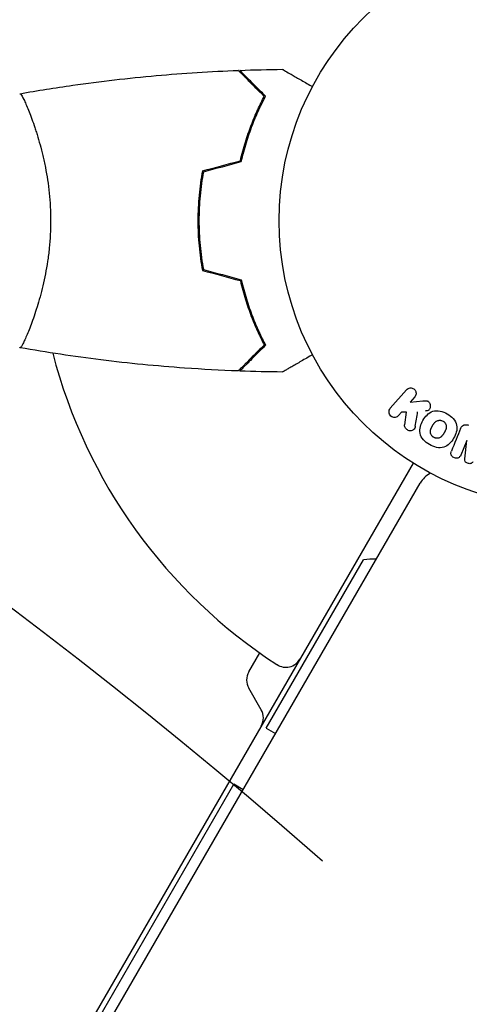
# Model space of a CAD drawing. Units: millimetres. Extents: x -6489 to 6162, y -5668 to 5858.
# Drawn here: x 944 to 1027, y -2720 to -2538 of the extents above; entities that cross this region are included whole.
import ezdxf

# ---------------------------------------------------------------- set-up
doc = ezdxf.new("R2010")
doc.units = ezdxf.units.MM
doc.header["$LTSCALE"] = 20
doc.linetypes.add('HIDDEN', pattern=[9.525, 6.35, -3.175])
for name, color, linetype in [('2d', 230, 'Continuous'), ('AS-Free_Space', 31, 'HIDDEN'), ('AS-Free_Space_Hatch', 31, 'HIDDEN')]:
    doc.layers.add(name, color=color, linetype=linetype)

msp = doc.modelspace()

# ---------------------------------------------------------------- hatches: boundary and pattern name
at = {"layer": 'AS-Free_Space_Hatch'}
h = msp.add_hatch(dxfattribs=at)
h.set_pattern_fill('ANSI31', color=256, scale=100, angle=30)
h.set_pattern_definition([(75, (1e-05, -3620.44), (-306.68, 82.175), [])])
edge = h.paths.add_edge_path()
edge.add_line((131.31, -5082.79), (-525.23, -3945.62))
edge.add_arc((340.79, -3445.62), 1000, 30, 210, ccw=False)
edge.add_line((1206.82, -2945.62), (1863.36, -4082.79))
edge.add_arc((997.33, -4582.79), 1000, -150, 30, ccw=False)

# ---------------------------------------------------------------- linework, layer by layer
at = {"layer": '2d'}
for p, q in [((946.32, -2556.31), (946.32, -2556.31)), ((977.3, -2574.31), (977.1, -2574.31)), ((977.13, -2577.31), (977.33, -2577.31)), ((946.32, -2594.31), (946.32, -2594.31)), ((1012.7, -2610.04), (1015.69, -2606.6)), ((1017.22, -2607.93), (1016.35, -2608.93)), ((1016.35, -2608.93), (1018.69, -2608.66)), ((1014.77, -2610.75), (1014.23, -2611.37)), ((1015.71, -2610.73), (1014.77, -2610.75)), ((1015.36, -2613.09), (1015.71, -2610.73)), ((1026.85, -2615.98), (1025.75, -2618.7)), ((1026.48, -2619.36), (1026.86, -2615.98)), ((1016.92, -2620.18), (687.34, -3191.03)), ((691.2, -3190.34), (1018.25, -2623.87)), ((989.74, -2669.25), (1007.74, -2638.07)), ((986.52, -2658.83), (988.54, -2655.32)), ((988.83, -2665.83), (986.52, -2661.83)), ((989.74, -2669.25), (991.48, -2670.25)), ((722.24, -3132.57), (983.74, -2679.64)), ((985.48, -2680.64), (983.74, -2679.64))]:
    msp.add_line(p, q, dxfattribs=at)
msp.add_circle((1045.13, -2575.31), 53, dxfattribs=at)
for centre, radius, start, end in [((1045.13, -2575.31), 98, 194.4877, 236.983), ((1022.58, -2626.37), 5, 119.6788, 150), ((1009.54, -2652.96), 15, 87.8181, 96.8699), ((993.37, -2654.97), 3, 236.983, 330), ((989.12, -2660.33), 3, 150, 210), ((986.23, -2667.33), 3, 330, 30)]:
    msp.add_arc(centre, radius, start, end, dxfattribs=at)
msp.add_ellipse((1028.44, -2616.62), major_axis=(76.21, -30.79), ratio=0, start_param=-1.591736, end_param=-1.591508, dxfattribs=at)
for points, knots in [([(944.19, -2551.8), (947.43, -2551.23), (950.69, -2550.71), (959.08, -2549.51), (964.23, -2548.91), (974.44, -2548), (979.5, -2547.68), (984.56, -2547.49)], [0.059167, 0.059167, 0.059167, 0.059167, 10.001334, 10.001334, 25.653134, 25.653134, 40.963039, 40.963039, 40.963039, 40.963039]), ([(989.38, -2552.31), (988.83, -2551.76), (988.32, -2551.24), (987.37, -2550.3), (986.94, -2549.86), (986.36, -2549.28), (986.17, -2549.1), (985.83, -2548.76), (985.68, -2548.6), (985.25, -2548.18), (985.03, -2547.96), (984.8, -2547.72), (984.74, -2547.66), (984.65, -2547.58), (984.62, -2547.55), (984.6, -2547.53), (984.59, -2547.51), (984.57, -2547.5), (984.57, -2547.5), (984.56, -2547.49), (984.56, -2547.49), (984.56, -2547.49)], [0, 0, 0, 0, 0.00350666, 0.00350666, 0.00701332, 0.00701332, 0.00876665, 0.00876665, 0.01051997, 0.01051997, 0.01402663, 0.01402663, 0.01577996, 0.01577996, 0.01753329, 0.01753329, 0.02103995, 0.02103995, 0.02454661, 0.02454661, 0.02744921, 0.02744921, 0.02744921, 0.02744921]), ([(989.63, -2552.27), (989.08, -2551.72), (988.56, -2551.21), (987.62, -2550.26), (987.19, -2549.83), (986.61, -2549.25), (986.43, -2549.07), (986.09, -2548.73), (985.93, -2548.58), (985.51, -2548.16), (985.29, -2547.94), (985.06, -2547.71), (985, -2547.65), (984.94, -2547.58), (984.92, -2547.57), (984.9, -2547.54), (984.89, -2547.54), (984.87, -2547.52), (984.86, -2547.5), (984.85, -2547.49), (984.84, -2547.49), (984.84, -2547.48), (984.83, -2547.48), (984.83, -2547.48)], [0, 0, 0, 0, 0.0035063, 0.0035063, 0.0070126, 0.0070126, 0.00876575, 0.00876575, 0.0105189, 0.0105189, 0.0140252, 0.0140252, 0.01577835, 0.01577835, 0.01665493, 0.01665493, 0.0175315, 0.0175315, 0.02103781, 0.02103781, 0.02454411, 0.02454411, 0.0274484, 0.0274484, 0.0274484, 0.0274484]), ([(992.75, -2547.29), (992.75, -2547.29), (992.75, -2547.3), (992.77, -2547.31), (992.78, -2547.31), (992.8, -2547.32), (992.8, -2547.32), (992.81, -2547.33), (992.83, -2547.34), (992.9, -2547.38), (992.99, -2547.43), (993.33, -2547.63), (993.69, -2547.84), (994.38, -2548.24), (994.63, -2548.38), (995.18, -2548.7), (995.47, -2548.86), (996.39, -2549.4), (997.07, -2549.79), (997.96, -2550.3), (998.13, -2550.4), (998.3, -2550.5)], [0.03093242, 0.03093242, 0.03093242, 0.03093242, 0.03756195, 0.03756195, 0.04131815, 0.04131815, 0.04225719, 0.04225719, 0.04319624, 0.04319624, 0.04507434, 0.04507434, 0.04883054, 0.04883054, 0.05070863, 0.05070863, 0.05258673, 0.05258673, 0.05634293, 0.05634293, 0.05718798, 0.05718798, 0.05718798, 0.05718798]), ([(944.13, -2551.81), (944.13, -2551.81), (944.13, -2551.81), (944.13, -2551.81), (944.15, -2551.81), (944.2, -2551.8), (944.23, -2551.8), (944.28, -2551.84), (944.3, -2551.87), (944.47, -2552.07), (944.66, -2552.4), (945.02, -2553.14), (945.15, -2553.43), (945.44, -2554.09), (945.6, -2554.45), (946.08, -2555.65), (946.43, -2556.59), (946.89, -2557.94), (946.98, -2558.21), (947.17, -2558.78), (947.26, -2559.07), (947.53, -2559.97), (947.72, -2560.59), (948.07, -2561.89), (948.24, -2562.56), (948.49, -2563.62), (948.57, -2563.98), (948.73, -2564.71), (948.81, -2565.09), (949.18, -2566.97), (949.42, -2568.55), (949.68, -2571.03), (949.75, -2571.88), (949.84, -2573.59), (949.86, -2574.45), (949.86, -2575.31)], [0.12220864, 0.12220864, 0.12220864, 0.12220864, 0.12268837, 0.12268837, 0.12524335, 0.12524335, 0.12652085, 0.12652085, 0.12779834, 0.12779834, 0.13290832, 0.13290832, 0.13546331, 0.13546331, 0.1380183, 0.1380183, 0.14312827, 0.14312827, 0.14440577, 0.14440577, 0.14568326, 0.14568326, 0.14823825, 0.14823825, 0.15079324, 0.15079324, 0.15207073, 0.15207073, 0.15334823, 0.15334823, 0.15845821, 0.15845821, 0.16101319, 0.16101319, 0.16356818, 0.16356818, 0.16356818, 0.16356818]), ([(984.96, -2564.22), (985.24, -2563), (985.56, -2561.85), (986.24, -2559.65), (986.6, -2558.6), (987.36, -2556.61), (987.76, -2555.66), (988.58, -2553.88), (988.98, -2553.06), (989.38, -2552.31)], [0, 0, 0, 0, 0.00398181, 0.00398181, 0.00796362, 0.00796362, 0.01194542, 0.01194542, 0.01592723, 0.01592723, 0.01592723, 0.01592723]), ([(985.13, -2564.38), (985.41, -2563.14), (985.73, -2561.97), (986.42, -2559.73), (986.79, -2558.66), (987.37, -2557.14), (987.57, -2556.65), (987.98, -2555.69), (988.18, -2555.22), (988.81, -2553.87), (989.22, -2553.03), (989.63, -2552.27)], [0, 0, 0, 0, 0.00404294, 0.00404294, 0.00808588, 0.00808588, 0.01010735, 0.01010735, 0.01212882, 0.01212882, 0.01617176, 0.01617176, 0.01617176, 0.01617176]), ([(977.96, -2566.1), (977.68, -2567.57), (977.46, -2569.07), (977.24, -2571.38), (977.19, -2572.15), (977.11, -2573.72), (977.09, -2574.52), (977.09, -2575.31)], [0, 0, 0, 0, 0.004702909, 0.004702909, 0.007054363, 0.007054363, 0.009405818, 0.009405818, 0.009405818, 0.009405818]), ([(978.13, -2566.26), (977.86, -2567.71), (977.65, -2569.18), (977.44, -2571.45), (977.38, -2572.21), (977.31, -2573.75), (977.29, -2574.54), (977.29, -2575.31)], [0, 0, 0, 0, 0.004616902, 0.004616902, 0.006925353, 0.006925353, 0.009233803, 0.009233803, 0.009233803, 0.009233803]), ([(949.86, -2575.31), (949.86, -2576.18), (949.84, -2577.03), (949.75, -2578.72), (949.68, -2579.56), (949.56, -2580.8), (949.51, -2581.21), (949.4, -2582.03), (949.35, -2582.43), (949.17, -2583.63), (949.03, -2584.41), (948.74, -2585.91), (948.58, -2586.64), (948.24, -2588.06), (948.07, -2588.75), (947.53, -2590.72), (947.16, -2591.9), (946.61, -2593.51), (946.43, -2594.02), (946.08, -2594.97), (945.91, -2595.4), (945.42, -2596.59), (945.14, -2597.24), (944.77, -2597.99), (944.66, -2598.19), (944.48, -2598.52), (944.4, -2598.64), (944.3, -2598.76), (944.27, -2598.78), (944.22, -2598.82), (944.2, -2598.82), (944.15, -2598.81), (944.13, -2598.81), (944.13, -2598.81), (944.13, -2598.81), (944.13, -2598.81)], [0.16356818, 0.16356818, 0.16356818, 0.16356818, 0.1661247, 0.1661247, 0.16868122, 0.16868122, 0.16995948, 0.16995948, 0.17123774, 0.17123774, 0.17379425, 0.17379425, 0.17635077, 0.17635077, 0.17890729, 0.17890729, 0.18402032, 0.18402032, 0.18657684, 0.18657684, 0.18913336, 0.18913336, 0.19424639, 0.19424639, 0.19680291, 0.19680291, 0.19935943, 0.19935943, 0.20063769, 0.20063769, 0.20191595, 0.20191595, 0.20447247, 0.20447247, 0.20490292, 0.20490292, 0.20490292, 0.20490292]), ([(977.09, -2575.31), (977.09, -2576.89), (977.17, -2578.45), (977.39, -2580.76), (977.48, -2581.52), (977.69, -2583.04), (977.82, -2583.79), (977.96, -2584.52)], [0.009405818, 0.009405818, 0.009405818, 0.009405818, 0.01410835, 0.01410835, 0.016459616, 0.016459616, 0.018810883, 0.018810883, 0.018810883, 0.018810883]), ([(977.29, -2575.31), (977.29, -2576.86), (977.37, -2578.39), (977.58, -2580.66), (977.67, -2581.41), (977.88, -2582.9), (978, -2583.64), (978.13, -2584.36)], [0.009233803, 0.009233803, 0.009233803, 0.009233803, 0.013850802, 0.013850802, 0.016159301, 0.016159301, 0.0184678, 0.0184678, 0.0184678, 0.0184678]), ([(984.96, -2586.4), (985.24, -2587.62), (985.56, -2588.77), (986.24, -2590.97), (986.6, -2592.02), (987.36, -2594.01), (987.76, -2594.96), (988.58, -2596.74), (988.98, -2597.56), (989.38, -2598.31)], [0, 0, 0, 0, 0.00398181, 0.00398181, 0.00796362, 0.00796362, 0.01194542, 0.01194542, 0.01592723, 0.01592723, 0.01592723, 0.01592723]), ([(985.13, -2586.24), (985.41, -2587.48), (985.73, -2588.65), (986.42, -2590.9), (986.79, -2591.96), (987.37, -2593.48), (987.57, -2593.97), (987.98, -2594.93), (988.18, -2595.4), (988.81, -2596.76), (989.22, -2597.59), (989.63, -2598.35)], [0, 0, 0, 0, 0.00404294, 0.00404294, 0.00808588, 0.00808588, 0.01010735, 0.01010735, 0.01212882, 0.01212882, 0.01617176, 0.01617176, 0.01617176, 0.01617176]), ([(984.56, -2603.13), (981.25, -2603.01), (977.95, -2602.83), (969.48, -2602.22), (964.31, -2601.72), (954.16, -2600.45), (949.17, -2599.7), (944.19, -2598.82)], [0, 0, 0, 0, 10.001335, 10.001335, 25.652861, 25.652861, 40.904303, 40.904303, 40.904303, 40.904303]), ([(989.38, -2598.31), (988.83, -2598.87), (988.32, -2599.38), (987.37, -2600.32), (986.94, -2600.76), (986.36, -2601.34), (986.17, -2601.52), (985.83, -2601.86), (985.68, -2602.02), (985.25, -2602.44), (985.03, -2602.66), (984.8, -2602.9), (984.74, -2602.96), (984.65, -2603.05), (984.62, -2603.07), (984.6, -2603.09), (984.59, -2603.11), (984.57, -2603.12), (984.57, -2603.13), (984.56, -2603.13), (984.56, -2603.13), (984.56, -2603.13)], [0, 0, 0, 0, 0.00350666, 0.00350666, 0.00701332, 0.00701332, 0.00876665, 0.00876665, 0.01051997, 0.01051997, 0.01402663, 0.01402663, 0.01577996, 0.01577996, 0.01753329, 0.01753329, 0.02103995, 0.02103995, 0.02454661, 0.02454661, 0.02744921, 0.02744921, 0.02744921, 0.02744921]), ([(989.63, -2598.35), (989.08, -2598.9), (988.56, -2599.41), (987.62, -2600.36), (987.19, -2600.79), (986.61, -2601.37), (986.43, -2601.55), (986.09, -2601.89), (985.93, -2602.04), (985.51, -2602.46), (985.29, -2602.68), (985.06, -2602.91), (985, -2602.97), (984.94, -2603.04), (984.92, -2603.05), (984.9, -2603.08), (984.89, -2603.09), (984.87, -2603.11), (984.86, -2603.12), (984.85, -2603.13), (984.84, -2603.14), (984.84, -2603.14), (984.83, -2603.14), (984.83, -2603.14)], [0, 0, 0, 0, 0.0035063, 0.0035063, 0.0070126, 0.0070126, 0.00876575, 0.00876575, 0.0105189, 0.0105189, 0.0140252, 0.0140252, 0.01577835, 0.01577835, 0.01665493, 0.01665493, 0.0175315, 0.0175315, 0.02103781, 0.02103781, 0.02454411, 0.02454411, 0.0274484, 0.0274484, 0.0274484, 0.0274484]), ([(998.3, -2600.12), (998.13, -2600.22), (997.95, -2600.32), (997.05, -2600.84), (996.37, -2601.24), (995.44, -2601.77), (995.14, -2601.95), (994.59, -2602.26), (994.34, -2602.41), (993.89, -2602.67), (993.68, -2602.79), (993.33, -2602.99), (993.19, -2603.07), (992.96, -2603.21), (992.88, -2603.25), (992.82, -2603.29), (992.81, -2603.29), (992.8, -2603.3), (992.79, -2603.3), (992.78, -2603.31), (992.77, -2603.32), (992.75, -2603.33), (992.75, -2603.33), (992.75, -2603.33)], [0.00292306, 0.00292306, 0.00292306, 0.00292306, 0.00379004, 0.00379004, 0.00758008, 0.00758008, 0.0094751, 0.0094751, 0.01137012, 0.01137012, 0.01326514, 0.01326514, 0.01516016, 0.01516016, 0.01705518, 0.01705518, 0.01800269, 0.01800269, 0.0189502, 0.0189502, 0.02274024, 0.02274024, 0.02935902, 0.02935902, 0.02935902, 0.02935902]), ([(1015.69, -2606.6), (1015.77, -2606.5), (1015.88, -2606.42), (1015.99, -2606.37), (1016.1, -2606.31), (1016.23, -2606.27), (1016.36, -2606.25), (1016.48, -2606.24), (1016.61, -2606.25), (1016.73, -2606.29), (1016.84, -2606.32), (1016.95, -2606.37), (1017.04, -2606.44), (1017.13, -2606.5), (1017.21, -2606.57), (1017.27, -2606.66), (1017.33, -2606.74), (1017.38, -2606.83), (1017.41, -2606.92), (1017.44, -2607.02), (1017.46, -2607.12), (1017.47, -2607.22), (1017.47, -2607.32), (1017.46, -2607.43), (1017.43, -2607.53), (1017.4, -2607.64), (1017.35, -2607.75), (1017.29, -2607.84), (1017.26, -2607.87), (1017.24, -2607.9), (1017.22, -2607.93)], [0, 0, 0, 0, 0.125499, 0.125499, 0.125499, 0.251629, 0.251629, 0.251629, 0.369238, 0.369238, 0.369238, 0.472705, 0.472705, 0.472705, 0.56563, 0.56563, 0.56563, 0.655478, 0.655478, 0.655478, 0.749078, 0.749078, 0.749078, 0.851455, 0.851455, 0.851455, 0.96528, 0.96528, 0.96528, 1, 1, 1, 1]), ([(1018.69, -2608.66), (1018.88, -2608.64), (1019.07, -2608.62), (1019.25, -2608.63), (1019.34, -2608.63), (1019.42, -2608.64), (1019.5, -2608.66), (1019.57, -2608.68), (1019.63, -2608.71), (1019.69, -2608.74), (1019.75, -2608.78), (1019.8, -2608.83), (1019.85, -2608.88), (1019.91, -2608.96), (1019.96, -2609.04), (1020, -2609.13), (1020.05, -2609.25), (1020.08, -2609.39), (1020.1, -2609.53), (1020.11, -2609.66), (1020.1, -2609.8), (1020.06, -2609.93), (1020.04, -2610.02), (1020.01, -2610.11), (1019.96, -2610.19), (1019.92, -2610.26), (1019.86, -2610.31), (1019.8, -2610.36), (1019.72, -2610.41), (1019.63, -2610.45), (1019.54, -2610.48), (1019.41, -2610.51), (1019.28, -2610.53), (1019.14, -2610.55)], [0, 0, 0, 0, 0.15747, 0.15747, 0.15747, 0.224864, 0.224864, 0.224864, 0.280831, 0.280831, 0.280831, 0.337178, 0.337178, 0.337178, 0.4143, 0.4143, 0.4143, 0.530418, 0.530418, 0.530418, 0.649048, 0.649048, 0.649048, 0.732954, 0.732954, 0.732954, 0.801253, 0.801253, 0.801253, 0.885427, 0.885427, 0.885427, 1, 1, 1, 1]), ([(1014.23, -2611.37), (1014.07, -2611.55), (1013.84, -2611.68), (1013.32, -2611.74), (1013.03, -2611.66), (1012.59, -2611.28), (1012.47, -2611), (1012.45, -2610.47), (1012.54, -2610.22), (1012.7, -2610.04)], [0, 0, 0, 0, 0.25, 0.25, 0.5, 0.5, 0.75, 0.75, 1, 1, 1, 1]), ([(1019.94, -2616.75), (1019.53, -2616.52), (1019.14, -2616.22), (1018.52, -2615.52), (1018.29, -2615.1), (1018.12, -2614.24), (1018.16, -2613.81), (1018.37, -2613.01), (1018.54, -2612.62), (1018.95, -2611.91), (1019.19, -2611.57), (1019.8, -2610.99), (1020.15, -2610.73), (1020.98, -2610.46), (1021.46, -2610.46), (1022.37, -2610.65), (1022.81, -2610.83), (1023.23, -2611.07)], [0.5, 0.5, 0.5, 0.5, 0.5625, 0.5625, 0.625, 0.625, 0.6875, 0.6875, 0.75, 0.75, 0.8125, 0.8125, 0.875, 0.875, 0.9375, 0.9375, 1, 1, 1, 1]), ([(1023.23, -2611.07), (1023.64, -2611.31), (1024.02, -2611.6), (1024.65, -2612.3), (1024.88, -2612.72), (1025.06, -2613.58), (1025.02, -2614.02), (1024.8, -2614.84), (1024.63, -2615.22), (1024.21, -2615.94), (1023.96, -2616.27), (1023.37, -2616.85), (1023.01, -2617.1), (1021.75, -2617.51), (1020.75, -2617.23), (1019.94, -2616.75)], [0, 0, 0, 0, 0.0625, 0.0625, 0.125, 0.125, 0.1875, 0.1875, 0.25, 0.25, 0.3125, 0.3125, 0.375, 0.375, 0.5, 0.5, 0.5, 0.5]), ([(1017.32, -2613.36), (1017.3, -2613.49), (1017.27, -2613.63), (1017.21, -2613.74), (1017.16, -2613.83), (1017.09, -2613.92), (1017.01, -2613.98), (1016.93, -2614.05), (1016.83, -2614.1), (1016.73, -2614.14), (1016.62, -2614.18), (1016.49, -2614.2), (1016.37, -2614.2), (1016.25, -2614.2), (1016.12, -2614.17), (1016.01, -2614.12), (1015.91, -2614.08), (1015.82, -2614.03), (1015.74, -2613.96), (1015.65, -2613.89), (1015.57, -2613.81), (1015.51, -2613.72), (1015.45, -2613.63), (1015.4, -2613.53), (1015.38, -2613.44), (1015.35, -2613.35), (1015.35, -2613.25), (1015.35, -2613.16), (1015.35, -2613.14), (1015.36, -2613.11), (1015.36, -2613.09)], [0, 0, 0, 0, 0.137001, 0.137001, 0.137001, 0.246393, 0.246393, 0.246393, 0.354986, 0.354986, 0.354986, 0.477177, 0.477177, 0.477177, 0.591071, 0.591071, 0.591071, 0.686744, 0.686744, 0.686744, 0.786579, 0.786579, 0.786579, 0.884953, 0.884953, 0.884953, 0.973899, 0.973899, 0.973899, 1, 1, 1, 1]), ([(1020.72, -2615.41), (1020.67, -2615.38), (1020.6, -2615.34), (1020.54, -2615.28), (1020.5, -2615.25), (1020.48, -2615.23), (1020.42, -2615.17), (1020.39, -2615.13), (1020.32, -2615.04), (1020.29, -2614.99), (1020.22, -2614.85), (1020.18, -2614.76), (1020.14, -2614.61), (1020.13, -2614.56), (1020.11, -2614.46), (1020.11, -2614.41), (1020.11, -2614.31), (1020.11, -2614.24), (1020.13, -2614.15), (1020.13, -2614.12), (1020.14, -2614.09), (1020.14, -2614.08), (1020.16, -2614.02), (1020.17, -2613.96), (1020.2, -2613.88), (1020.22, -2613.84), (1020.23, -2613.82), (1020.23, -2613.81), (1020.25, -2613.76), (1020.28, -2613.7), (1020.32, -2613.62), (1020.34, -2613.58), (1020.35, -2613.56), (1020.36, -2613.55), (1020.37, -2613.52), (1020.39, -2613.49), (1020.41, -2613.45), (1020.42, -2613.43), (1020.43, -2613.42), (1020.43, -2613.41), (1020.44, -2613.39), (1020.47, -2613.35), (1020.52, -2613.25), (1020.55, -2613.21), (1020.56, -2613.18), (1020.57, -2613.17), (1020.57, -2613.17), (1020.57, -2613.17), (1020.59, -2613.14), (1020.61, -2613.1), (1020.63, -2613.07), (1020.64, -2613.06), (1020.65, -2613.05), (1020.65, -2613.04), (1020.68, -2612.99), (1020.72, -2612.93), (1020.77, -2612.86), (1020.79, -2612.83), (1020.8, -2612.81), (1020.81, -2612.81), (1020.85, -2612.76), (1020.89, -2612.7), (1020.95, -2612.64), (1020.97, -2612.61), (1020.99, -2612.6), (1021, -2612.59), (1021.04, -2612.55), (1021.08, -2612.51), (1021.16, -2612.46), (1021.2, -2612.43), (1021.33, -2612.36), (1021.42, -2612.32), (1021.57, -2612.28), (1021.62, -2612.27), (1021.73, -2612.26), (1021.78, -2612.26), (1021.88, -2612.25), (1021.96, -2612.26), (1022.04, -2612.27), (1022.1, -2612.28), (1022.12, -2612.28), (1022.26, -2612.32), (1022.36, -2612.36), (1022.45, -2612.41)], [0.5005005, 0.5005005, 0.5005005, 0.5005005, 0.5161098, 0.5239145, 0.5239145, 0.5317192, 0.5317192, 0.5473285, 0.5473285, 0.5629379, 0.5629379, 0.5941566, 0.5941566, 0.609766, 0.609766, 0.6253754, 0.6253754, 0.6409847, 0.6487894, 0.6526917, 0.6526917, 0.6565941, 0.6565941, 0.6722034, 0.6800081, 0.6839105, 0.6839105, 0.6878128, 0.6878128, 0.7034222, 0.7112268, 0.7151292, 0.7151292, 0.7190315, 0.7190315, 0.7268362, 0.7307385, 0.7326897, 0.7326897, 0.7346409, 0.7346409, 0.7502502, 0.7502502, 0.7580549, 0.7619573, 0.7639084, 0.7639084, 0.7658596, 0.7658596, 0.7736643, 0.7775666, 0.7795178, 0.7795178, 0.781469, 0.781469, 0.7970783, 0.804883, 0.8087853, 0.8087853, 0.8126877, 0.8126877, 0.828297, 0.8361017, 0.8400041, 0.8400041, 0.8439064, 0.8439064, 0.8595158, 0.8595158, 0.8751251, 0.8751251, 0.9063438, 0.9063438, 0.9219532, 0.9219532, 0.9375626, 0.9375626, 0.9531719, 0.9609766, 0.9609766, 0.9687813, 0.9687813, 1, 1, 1, 1]), ([(1022.45, -2612.41), (1022.5, -2612.44), (1022.55, -2612.47), (1022.63, -2612.54), (1022.67, -2612.58), (1022.75, -2612.66), (1022.78, -2612.7), (1022.85, -2612.78), (1022.88, -2612.83), (1022.96, -2612.97), (1022.99, -2613.07), (1023.04, -2613.22), (1023.05, -2613.3), (1023.06, -2613.37), (1023.06, -2613.42), (1023.06, -2613.45), (1023.06, -2613.52), (1023.06, -2613.59), (1023.05, -2613.68), (1023.04, -2613.71), (1023.03, -2613.74), (1023.03, -2613.75), (1023.02, -2613.81), (1023, -2613.88), (1022.97, -2613.96), (1022.95, -2613.99), (1022.94, -2614.02), (1022.94, -2614.03), (1022.92, -2614.08), (1022.89, -2614.14), (1022.85, -2614.22), (1022.83, -2614.26), (1022.82, -2614.28), (1022.81, -2614.29), (1022.81, -2614.29), (1022.8, -2614.32), (1022.78, -2614.35), (1022.76, -2614.39), (1022.75, -2614.4), (1022.74, -2614.41), (1022.74, -2614.42), (1022.73, -2614.43), (1022.72, -2614.46), (1022.7, -2614.49), (1022.68, -2614.52), (1022.67, -2614.54), (1022.65, -2614.58), (1022.62, -2614.62), (1022.61, -2614.65), (1022.6, -2614.66), (1022.59, -2614.67), (1022.59, -2614.67), (1022.58, -2614.7), (1022.56, -2614.73), (1022.54, -2614.76), (1022.53, -2614.78), (1022.52, -2614.79), (1022.49, -2614.85), (1022.45, -2614.91), (1022.4, -2614.98), (1022.38, -2615), (1022.37, -2615.02), (1022.36, -2615.03), (1022.32, -2615.08), (1022.27, -2615.14), (1022.22, -2615.2), (1022.19, -2615.22), (1022.18, -2615.24), (1022.17, -2615.24), (1022.12, -2615.29), (1022.08, -2615.32), (1022.01, -2615.38), (1021.97, -2615.4), (1021.84, -2615.47), (1021.75, -2615.51), (1021.6, -2615.55), (1021.54, -2615.56), (1021.44, -2615.57), (1021.39, -2615.57), (1021.28, -2615.57), (1021.2, -2615.57), (1021.12, -2615.56), (1021.07, -2615.55), (1021.05, -2615.54), (1020.91, -2615.51), (1020.81, -2615.47), (1020.72, -2615.41)], [0, 0, 0, 0, 0.0156406, 0.0156406, 0.0312813, 0.0312813, 0.0469219, 0.0469219, 0.0625626, 0.0625626, 0.0938438, 0.0938438, 0.1094845, 0.1173048, 0.1173048, 0.1251251, 0.1251251, 0.1407658, 0.1485861, 0.1524962, 0.1524962, 0.1564064, 0.1564064, 0.172047, 0.1798674, 0.1837775, 0.1837775, 0.1876877, 0.1876877, 0.2033283, 0.2111486, 0.2150588, 0.2170139, 0.2170139, 0.218969, 0.218969, 0.2267893, 0.2306994, 0.2326545, 0.2326545, 0.2346096, 0.2346096, 0.2424299, 0.2463401, 0.2463401, 0.2502502, 0.2502502, 0.2580706, 0.2619807, 0.2639358, 0.2639358, 0.2658909, 0.2658909, 0.2737112, 0.2776214, 0.2776214, 0.2815315, 0.2815315, 0.2971722, 0.3049925, 0.3089026, 0.3089026, 0.3128128, 0.3128128, 0.3284534, 0.3362738, 0.3401839, 0.3401839, 0.3440941, 0.3440941, 0.3597347, 0.3597347, 0.3753754, 0.3753754, 0.4066566, 0.4066566, 0.4222973, 0.4222973, 0.4379379, 0.4379379, 0.4535785, 0.4613989, 0.4613989, 0.4692192, 0.4692192, 0.5005005, 0.5005005, 0.5005005, 0.5005005]), ([(1025.71, -2613.76), (1025.76, -2613.62), (1025.84, -2613.49), (1025.94, -2613.38), (1026.02, -2613.3), (1026.11, -2613.23), (1026.21, -2613.18), (1026.31, -2613.12), (1026.43, -2613.09), (1026.55, -2613.08), (1026.66, -2613.06), (1026.78, -2613.07), (1026.89, -2613.09), (1026.99, -2613.11), (1027.08, -2613.13), (1027.16, -2613.17)], [0, 0, 0, 0, 0.270608, 0.270608, 0.270608, 0.467141, 0.467141, 0.467141, 0.66447, 0.66447, 0.66447, 0.851846, 0.851846, 0.851846, 1, 1, 1, 1]), ([(1025.75, -2618.7), (1025.69, -2618.83), (1025.63, -2618.95), (1025.53, -2619.05), (1025.47, -2619.11), (1025.4, -2619.16), (1025.32, -2619.2), (1025.24, -2619.24), (1025.15, -2619.26), (1025.06, -2619.27), (1024.96, -2619.28), (1024.85, -2619.28), (1024.75, -2619.26), (1024.64, -2619.24), (1024.53, -2619.21), (1024.43, -2619.16), (1024.34, -2619.11), (1024.25, -2619.04), (1024.17, -2618.97), (1024.09, -2618.9), (1024.03, -2618.81), (1023.98, -2618.72), (1023.94, -2618.63), (1023.91, -2618.54), (1023.9, -2618.45), (1023.9, -2618.34), (1023.91, -2618.24), (1023.94, -2618.15), (1023.96, -2618.09), (1023.98, -2618.04), (1024, -2617.99)], [0, 0, 0, 0, 0.149557, 0.149557, 0.149557, 0.240892, 0.240892, 0.240892, 0.331834, 0.331834, 0.331834, 0.428634, 0.428634, 0.428634, 0.53396, 0.53396, 0.53396, 0.633918, 0.633918, 0.633918, 0.73669, 0.73669, 0.73669, 0.833499, 0.833499, 0.833499, 0.94118, 0.94118, 0.94118, 1, 1, 1, 1]), ([(1027.97, -2619.96), (1027.87, -2620.1), (1027.74, -2620.23), (1027.39, -2620.32), (1027.19, -2620.28), (1026.83, -2620.13), (1026.65, -2620.03), (1026.46, -2619.71), (1026.46, -2619.53), (1026.48, -2619.36)], [0, 0, 0, 0, 0.25, 0.25, 0.5, 0.5, 0.75, 0.75, 1, 1, 1, 1])]:
    msp.add_open_spline(points, degree=3, knots=knots, dxfattribs=at)
for points in [[(984.83, -2547.48), (987.47, -2547.38), (990.11, -2547.32), (992.75, -2547.29)], [(944.14, -2551.81), (944.14, -2551.81), (944.14, -2551.81), (944.14, -2551.81)], [(977.96, -2566.1), (980.29, -2565.47), (982.63, -2564.85), (984.96, -2564.22)], [(978.13, -2566.26), (980.46, -2565.63), (982.8, -2565.01), (985.13, -2564.38)], [(977.96, -2584.52), (980.29, -2585.15), (982.63, -2585.78), (984.96, -2586.4)], [(978.13, -2584.36), (980.46, -2584.99), (982.8, -2585.61), (985.13, -2586.24)], [(992.75, -2603.33), (990.11, -2603.3), (987.47, -2603.24), (984.83, -2603.14)], [(1017.32, -2613.36), (1017.47, -2612.46), (1017.62, -2611.57), (1017.76, -2610.7)], [(1025.71, -2613.76), (1025.16, -2615.12), (1024.59, -2616.53), (1024, -2617.99)]]:
    msp.add_open_spline(points, degree=3, dxfattribs=at)
at = {"layer": 'AS-Free_Space', "flags": 128}
msp.add_lwpolyline([(131.31, -5082.79), (-525.23, -3945.62, -1), (1206.82, -2945.62), (1863.36, -4082.79, -1)], format="xyb", close=True, dxfattribs=at)

doc.saveas('drawing.dxf')
